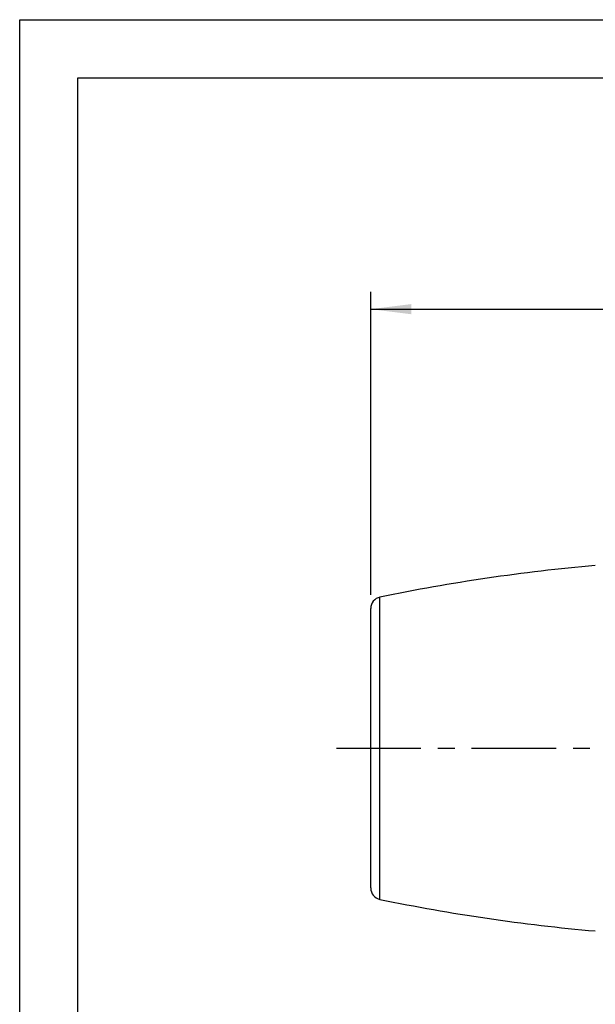
# Model space of a CAD drawing. Units: millimetres. Extents: x 0 to 210, y 0 to 297.
# Drawn here: x 0 to 49, y 212 to 297 of the extents above; entities that cross this region are included whole.
import ezdxf

# ---------------------------------------------------------------- set-up
doc = ezdxf.new("R2010")
doc.units = ezdxf.units.MM
doc.header["$LTSCALE"] = 19.36
doc.linetypes.add('CENTER', pattern=[0.6, 0.375, -0.075, 0.075, -0.075])
doc.layers.get('0').update_dxf_attribs({"linetype": 'CONTINUOUS'})
doc.layers.add('BEZUGSACHSEN', color=7, linetype='CONTINUOUS')
doc.layers.add('ZEICHNUNGSBEMASSUNGEN', color=7, linetype='CONTINUOUS')
doc.styles.get("Standard").update_dxf_attribs({"font": 'txt', "width": 0.7})
doc.dimstyles.new('DIMSTYLE_1', dxfattribs={"dimtxt": 3.5, "dimasz": 3.5, "dimexe": 1.5, "dimexo": 0, "dimgap": 0.875, "dimtad": 1, "dimdec": 3, "dimlfac": 0.5, "dimdsep": 46, "dimtxsty": 'STANDARD', "dimblk": '_FILLED', "dimblk1": '_FILLED', "dimblk2": '_FILLED', "dimcen": 0.09, "dimclrt": 5, "dimadec": 0, "dimazin": 0, "dimtp": 0.3, "dimtm": 0.3, "dimtfac": 1, "dimtdec": 3, "dimtofl": 0, "dimtmove": 0, "dimatfit": 3, "dimldrblk": '_FILLED', "dimfxl": 1, "dimtolj": 1, "dimarcsym": 0})

# ---------------------------------------------------------------- blocks, each defined once
blk = doc.blocks.new('_FILLED')
at = {"color": 0, "linetype": 'BYBLOCK'}
blk.add_solid([(0, 0), (-1, 0.125), (-1, -0.125)], dxfattribs=at)
blk = doc.blocks.new('*D0')
at = {"layer": 'ZEICHNUNGSBEMASSUNGEN', "color": 2, "linetype": 'CONTINUOUS'}
for p, q in [((30.155, 273.011), (30.155, 273.636)), ((176.035, 273.011), (176.035, 273.636)), ((30.155, 247.608), (30.155, 273.011)), ((176.035, 250.619), (176.035, 273.011)), ((30.155, 272.136), (103.095, 272.136)), ((176.035, 272.136), (103.095, 272.136))]:
    blk.add_line(p, q, dxfattribs=at)
at = {"layer": 'ZEICHNUNGSBEMASSUNGEN', "color": 2, "linetype": 'CONTINUOUS', "xscale": 3.5, "yscale": 3.5, "zscale": 3.5, "rotation": 180}
blk.add_blockref('_FILLED', (30.155, 272.136), dxfattribs=at)
at = {"layer": 'ZEICHNUNGSBEMASSUNGEN', "color": 2, "linetype": 'CONTINUOUS', "xscale": 3.5, "yscale": 3.5, "zscale": 3.5}
blk.add_blockref('_FILLED', (176.035, 272.136), dxfattribs=at)
at = {"layer": 'ZEICHNUNGSBEMASSUNGEN', "color": 5, "linetype": 'CONTINUOUS', "insert": (103.095, 276.511), "char_height": 3.5, "width": 90.375, "attachment_point": 2, "line_spacing_factor": 0.9}
blk.add_mtext('\\Q15.0; 71 - 73 [2.795 - 2.874]\\P ', dxfattribs=at)

msp = doc.modelspace()

# ---------------------------------------------------------------- linework, layer by layer
at = {"color": 7, "linetype": 'CONTINUOUS'}
for p, q in [((0, 0), (0, 297)), ((0, 297), (210, 297)), ((5, 5), (5, 292)), ((5, 292), (205, 292))]:
    msp.add_line(p, q, dxfattribs=at)
at = {"layer": 'BEZUGSACHSEN', "color": 9, "linetype": 'CONTINUOUS'}
msp.add_line((30.9523, 221.4413), (30.9523, 247.3997), dxfattribs=at)
at = {"layer": 'BEZUGSACHSEN', "color": 7, "linetype": 'CONTINUOUS'}
msp.add_line((30.1551, 222.4205), (30.1551, 246.4205), dxfattribs=at)
at = {"layer": 'BEZUGSACHSEN', "color": 7, "linetype": 'CENTER'}
msp.add_line((27.2087, 234.4205), (178.0561, 234.4205), dxfattribs=at)
at = {"layer": 'BEZUGSACHSEN', "color": 7, "linetype": 'CONTINUOUS'}
for centre, radius, start, end in [((63.3959, 90.7236), 160, 95, 101.69911), ((31.1551, 246.4205), 1, 101.69911, 180), ((31.1551, 222.4205), 1, 180, 258.30089), ((63.3959, 378.1174), 160, 258.30089, 265)]:
    msp.add_arc(centre, radius, start, end, dxfattribs=at)

# ---------------------------------------------------------------- dimensions: what is measured, and where the dimension line sits
at = {"layer": 'ZEICHNUNGSBEMASSUNGEN', "color": 2, "linetype": 'CONTINUOUS'}
dim = msp.add_linear_dim(base=(176.0351, 272.1358), p1=(30.1551, 247.6082), p2=(176.0351, 250.6188), text=' 71 - 73 [2.795 - 2.874]\\P ', dimstyle='DIMSTYLE_1', dxfattribs=at)
dim.commit()
dim.dimension.update_dxf_attribs({"geometry": '*D0', "text_midpoint": (103.0951, 272.1358), "dimtype": 160})

doc.saveas('drawing.dxf')
